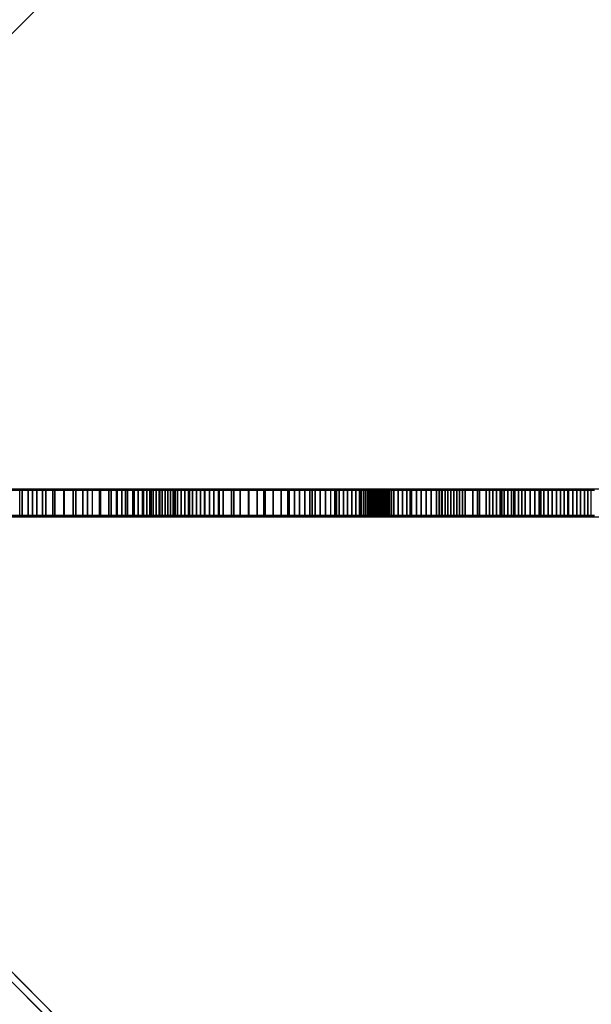
# Model space of a CAD drawing. Extents: x -6943 to 16460, y -7029 to 4820.
# Drawn here: x 199 to 425, y -199 to 191 of the extents above; entities that cross this region are included whole.
import ezdxf

# ---------------------------------------------------------------- set-up
doc = ezdxf.new("R2010")
doc.units = 0
doc.header["$LTSCALE"] = 350
doc.header["$MEASUREMENT"] = 0
doc.layers.add('KONSTANZ', color=7, linetype='CONTINUOUS')

msp = doc.modelspace()

# ---------------------------------------------------------------- linework, layer by layer
at = {"layer": 'KONSTANZ'}
for p, q in [((3.88, -6.2), (1283.88, 1273.8)), ((1283.88, 1273.8), (3.88, -6.2)), ((3.88, 6.2), (1283.88, -1273.8)), ((1283.88, -1273.8), (3.88, 6.2)), ((30, 5.5), (203.74, 5.5)), ((30, 5.5), (214.87, 5.5)), ((30, 5.5), (203.74, 5.5)), ((30, 5.5), (214.87, 5.5)), ((61.16, 5.5), (226.98, 5.5)), ((61.16, 5.5), (226.98, 5.5)), ((79.64, 5.5), (240.41, 5.5)), ((79.64, 5.5), (240.41, 5.5)), ((93.12, 5.5), (255.85, 5.5)), ((93.12, 5.5), (255.85, 5.5)), ((104.76, 5.5), (273.17, 5.5)), ((104.76, 5.5), (273.17, 5.5)), ((115.85, 5.5), (292.32, 5.5)), ((115.85, 5.5), (292.32, 5.5)), ((128.82, 5.5), (312.53, 5.5)), ((128.82, 5.5), (312.53, 5.5)), ((143.28, 5.5), (331.64, 5.5)), ((143.28, 5.5), (331.64, 5.5)), ((159.13, 5.5), (349.78, 5.5)), ((159.13, 5.5), (349.78, 5.5)), ((198.99, 5), (175.26, 5)), ((175.26, 5), (198.99, 5)), ((199.99, 5), (190.27, 5)), ((190.27, 5), (199.99, 5)), ((199.99, 5), (196.73, 5)), ((199.99, 5), (196.73, 5)), ((227.77, 5), (198.99, 5)), ((198.99, 5), (227.77, 5)), ((198.99, -5), (198.99, 5)), ((198.99, 5), (202.36, 5)), ((198.99, 5), (202.36, 5)), ((198.99, -5), (198.99, 5)), ((198.99, 5), (198.99, 5)), ((199.01, 5.5), (367.24, 5.5)), ((199.01, 5.5), (367.24, 5.5)), ((212.06, 5), (199.99, 5)), ((199.99, 5), (212.06, 5)), ((204, 5), (199.99, 5)), ((199.99, 5), (199.99, -5)), ((199.99, -5), (199.99, 5)), ((204, 5), (199.99, 5)), ((199.99, 5), (199.99, -5)), ((199.99, -5), (199.99, 5)), ((199.99, 5), (199.99, 5)), ((202.36, -5), (202.36, 5)), ((202.36, 5), (205.8, 5)), ((202.36, 5), (205.8, 5)), ((202.36, 5), (202.36, -5)), ((208.02, 5), (204, 5)), ((204, -5), (204, 5)), ((208.02, 5), (204, 5)), ((204, 5), (204, -5)), ((205.8, -5), (205.8, 5)), ((205.8, 5), (209.31, 5)), ((205.8, 5), (209.31, 5)), ((205.8, 5), (205.8, -5)), ((212.06, 5), (208.02, 5)), ((208.02, -5), (208.02, 5)), ((212.06, 5), (208.02, 5)), ((208.02, 5), (208.02, -5)), ((209.31, -5), (209.31, 5)), ((209.31, 5), (212.88, 5)), ((209.31, 5), (212.88, 5)), ((209.31, 5), (209.31, -5)), ((235.22, 5), (212.06, 5)), ((212.06, 5), (235.22, 5)), ((212.06, -5), (212.06, 5)), ((212.06, -5), (212.06, 5)), ((212.06, 5), (212.06, 5)), ((216.66, 5), (212.07, 5)), ((212.07, 5), (212.07, -5)), ((216.66, 5), (212.07, 5)), ((212.07, 5), (212.07, -5)), ((212.88, -5), (212.88, 5)), ((212.88, 5), (216.52, 5)), ((212.88, 5), (216.52, 5)), ((212.88, 5), (212.88, -5)), ((216.52, -5), (216.52, 5)), ((216.52, 5), (220.21, 5)), ((216.52, 5), (220.21, 5)), ((216.52, 5), (216.52, -5)), ((221.28, 5), (216.66, 5)), ((216.66, -5), (216.66, 5)), ((221.28, 5), (216.66, 5)), ((216.66, 5), (216.66, -5)), ((220.21, -5), (220.21, 5)), ((220.21, 5), (223.96, 5)), ((220.21, 5), (223.96, 5)), ((220.21, 5), (220.21, -5)), ((221.11, 5.5), (384.25, 5.5)), ((221.11, 5.5), (384.25, 5.5)), ((225.91, 5), (221.28, 5)), ((221.28, -5), (221.28, 5)), ((225.91, 5), (221.28, 5)), ((221.28, 5), (221.28, -5)), ((223.96, -5), (223.96, 5)), ((223.96, 5), (227.76, 5)), ((223.96, 5), (227.76, 5)), ((223.96, 5), (223.96, -5)), ((230.56, 5), (225.91, 5)), ((225.91, -5), (225.91, 5)), ((230.56, 5), (225.91, 5)), ((225.91, 5), (225.91, -5)), ((227.76, 5), (227.76, -5)), ((227.76, 5), (227.76, -5)), ((254.55, 5), (227.77, 5)), ((227.77, 5), (254.55, 5)), ((227.77, -5), (227.77, 5)), ((227.77, 5), (231, 5)), ((227.77, 5), (231, 5)), ((227.77, -5), (227.77, 5)), ((227.77, 5), (227.77, 5)), ((235.21, 5), (230.56, 5)), ((230.56, -5), (230.56, 5)), ((235.21, 5), (230.56, 5)), ((230.56, 5), (230.56, -5)), ((231, -5), (231, 5)), ((231, 5), (234.28, 5)), ((231, 5), (234.28, 5)), ((231, 5), (231, -5)), ((234.28, -5), (234.28, 5)), ((234.28, 5), (237.59, 5)), ((234.28, 5), (237.59, 5)), ((234.28, 5), (234.28, -5)), ((235.21, -5), (235.21, 5)), ((235.21, -5), (235.21, 5)), ((235.21, 5), (235.21, 5)), ((248.02, 5), (235.22, 5)), ((235.22, 5), (248.02, 5)), ((237.36, 5), (235.22, 5)), ((235.22, 5), (235.22, -5)), ((237.36, 5), (235.22, 5)), ((235.22, 5), (235.22, -5)), ((239.5, 5), (237.36, 5)), ((237.36, -5), (237.36, 5)), ((239.5, 5), (237.36, 5)), ((237.36, 5), (237.36, -5)), ((237.59, -5), (237.59, 5)), ((237.59, 5), (240.93, 5)), ((237.59, 5), (240.93, 5)), ((237.59, 5), (237.59, -5)), ((241.64, 5), (239.5, 5)), ((239.5, -5), (239.5, 5)), ((241.64, 5), (239.5, 5)), ((239.5, 5), (239.5, -5)), ((240.28, 5.5), (398.01, 5.5)), ((240.28, 5.5), (398.01, 5.5)), ((240.93, -5), (240.93, 5)), ((240.93, 5), (244.3, 5)), ((240.93, 5), (244.3, 5)), ((240.93, 5), (240.93, -5)), ((243.77, 5), (241.64, 5)), ((241.64, -5), (241.64, 5)), ((243.77, 5), (241.64, 5)), ((241.64, 5), (241.64, -5)), ((245.9, 5), (243.77, 5)), ((243.77, -5), (243.77, 5)), ((245.9, 5), (243.77, 5)), ((243.77, 5), (243.77, -5)), ((244.3, -5), (244.3, 5)), ((244.3, 5), (247.7, 5)), ((244.3, 5), (247.7, 5)), ((244.3, 5), (244.3, -5)), ((248.01, 5), (245.9, 5)), ((245.9, -5), (245.9, 5)), ((248.01, 5), (245.9, 5)), ((245.9, 5), (245.9, -5)), ((247.7, -5), (247.7, 5)), ((247.7, 5), (251.12, 5)), ((247.7, 5), (251.12, 5)), ((247.7, 5), (247.7, -5)), ((248.01, -5), (248.01, 5)), ((248.01, -5), (248.01, 5)), ((248.01, 5), (248.01, 5)), ((261.61, 5), (248.02, 5)), ((248.02, 5), (261.61, 5)), ((249.32, 5), (248.02, 5)), ((248.02, 5), (248.02, -5)), ((249.32, 5), (248.02, 5)), ((248.02, 5), (248.02, -5)), ((250.61, 5), (249.32, 5)), ((249.32, -5), (249.32, 5)), ((250.61, 5), (249.32, 5)), ((249.32, 5), (249.32, -5)), ((251.87, 5), (250.61, 5)), ((250.61, -5), (250.61, 5)), ((251.87, 5), (250.61, 5)), ((250.61, 5), (250.61, -5)), ((251.12, -5), (251.12, 5)), ((251.12, 5), (254.55, 5)), ((251.12, 5), (254.55, 5)), ((251.12, 5), (251.12, -5)), ((253.11, 5), (251.87, 5)), ((251.87, -5), (251.87, 5)), ((253.11, 5), (251.87, 5)), ((251.87, 5), (251.87, -5)), ((254.31, 5), (253.11, 5)), ((253.11, -5), (253.11, 5)), ((254.31, 5), (253.11, 5)), ((253.11, 5), (253.11, -5)), ((255.49, 5), (254.31, 5)), ((254.31, -5), (254.31, 5)), ((255.49, 5), (254.31, 5)), ((254.31, 5), (254.31, -5)), ((295.56, 5), (254.55, 5)), ((254.55, 5), (295.56, 5)), ((254.55, 5), (254.55, -5)), ((254.55, 5), (254.55, -5)), ((254.56, -5), (254.56, 5)), ((254.56, 5), (260.42, 5)), ((254.56, 5), (260.42, 5)), ((254.56, -5), (254.56, 5)), ((254.56, 5), (254.56, 5)), ((254.8, 5.5), (408.32, 5.5)), ((254.8, 5.5), (408.32, 5.5)), ((256.62, 5), (255.49, 5)), ((255.49, -5), (255.49, 5)), ((256.62, 5), (255.49, 5)), ((255.49, 5), (255.49, -5)), ((257.71, 5), (256.62, 5)), ((256.62, -5), (256.62, 5)), ((257.71, 5), (256.62, 5)), ((256.62, 5), (256.62, -5)), ((258.76, 5), (257.71, 5)), ((257.71, -5), (257.71, 5)), ((258.76, 5), (257.71, 5)), ((257.71, 5), (257.71, -5)), ((259.76, 5), (258.76, 5)), ((258.76, -5), (258.76, 5)), ((259.76, 5), (258.76, 5)), ((258.76, 5), (258.76, -5)), ((260.71, 5), (259.76, 5)), ((259.76, -5), (259.76, 5)), ((260.71, 5), (259.76, 5)), ((259.76, 5), (259.76, -5)), ((260.42, -5), (260.42, 5)), ((260.42, 5), (266.29, 5)), ((260.42, 5), (266.29, 5)), ((260.42, 5), (260.42, -5)), ((261.61, 5), (260.71, 5)), ((260.71, -5), (260.71, 5)), ((261.61, 5), (260.71, 5)), ((260.71, 5), (260.71, -5)), ((279.61, 5), (261.61, 5)), ((261.61, 5), (279.61, 5)), ((261.61, -5), (261.61, 5)), ((261.61, -5), (261.61, 5)), ((261.61, 5), (261.61, 5)), ((261.62, -5), (261.62, 5)), ((261.62, 5), (262.97, 5)), ((261.62, 5), (262.97, 5)), ((261.62, -5), (261.62, 5)), ((261.62, 5), (261.62, 5)), ((262.97, -5), (262.97, 5)), ((262.97, 5), (264.39, 5)), ((262.97, 5), (264.39, 5)), ((262.97, 5), (262.97, -5)), ((264.23, 5.5), (416.98, 5.5)), ((264.23, 5.5), (416.98, 5.5)), ((264.39, -5), (264.39, 5)), ((264.39, 5), (265.87, 5)), ((264.39, 5), (265.87, 5)), ((264.39, 5), (264.39, -5)), ((265.87, -5), (265.87, 5)), ((265.87, 5), (267.42, 5)), ((265.87, 5), (267.42, 5)), ((265.87, 5), (265.87, -5)), ((266.29, -5), (266.29, 5)), ((266.29, 5), (272.16, 5)), ((266.29, 5), (272.16, 5)), ((266.29, 5), (266.29, -5)), ((267.42, -5), (267.42, 5)), ((267.42, 5), (269.02, 5)), ((267.42, 5), (269.02, 5)), ((267.42, 5), (267.42, -5)), ((269.02, -5), (269.02, 5)), ((269.02, 5), (270.67, 5)), ((269.02, 5), (270.67, 5)), ((269.02, 5), (269.02, -5)), ((270.67, -5), (270.67, 5)), ((270.67, 5), (272.37, 5)), ((270.67, 5), (272.37, 5)), ((270.67, 5), (270.67, -5)), ((272.16, -5), (272.16, 5)), ((272.16, 5), (278.03, 5)), ((272.16, 5), (278.03, 5)), ((272.16, 5), (272.16, -5)), ((272.37, -5), (272.37, 5)), ((272.37, 5), (274.12, 5)), ((272.37, 5), (274.12, 5)), ((272.37, 5), (272.37, -5)), ((274.12, -5), (274.12, 5)), ((274.12, 5), (275.91, 5)), ((274.12, 5), (275.91, 5)), ((274.12, 5), (274.12, -5)), ((274.33, 5.5), (424.34, 5.5)), ((274.33, 5.5), (424.34, 5.5)), ((275.91, -5), (275.91, 5)), ((275.91, 5), (277.74, 5)), ((275.91, 5), (277.74, 5)), ((275.91, 5), (275.91, -5)), ((277.74, -5), (277.74, 5)), ((277.74, 5), (279.61, 5)), ((277.74, 5), (279.61, 5)), ((277.74, 5), (277.74, -5)), ((278.03, -5), (278.03, 5)), ((278.03, 5), (283.89, 5)), ((278.03, 5), (283.89, 5)), ((278.03, 5), (278.03, -5)), ((293.09, 5), (279.61, 5)), ((279.61, 5), (293.09, 5)), ((279.61, 5), (279.61, -5)), ((279.61, 5), (279.61, -5)), ((279.62, -5), (279.62, 5)), ((279.62, 5), (282.94, 5)), ((279.62, 5), (282.94, 5)), ((279.62, -5), (279.62, 5)), ((279.62, 5), (279.62, 5)), ((282.94, -5), (282.94, 5)), ((282.94, 5), (286.29, 5)), ((282.94, 5), (286.29, 5)), ((282.94, 5), (282.94, -5)), ((283.89, -5), (283.89, 5)), ((283.89, 5), (289.73, 5)), ((283.89, 5), (289.73, 5)), ((283.89, 5), (283.89, -5)), ((286.29, -5), (286.29, 5)), ((286.29, 5), (289.68, 5)), ((286.29, 5), (289.68, 5)), ((286.29, 5), (286.29, -5)), ((286.81, 5.5), (430.67, 5.5)), ((286.81, 5.5), (430.67, 5.5)), ((289.68, -5), (289.68, 5)), ((289.68, 5), (293.09, 5)), ((289.68, 5), (293.09, 5)), ((289.68, 5), (289.68, -5)), ((289.73, -5), (289.73, 5)), ((289.73, 5), (295.55, 5)), ((289.73, 5), (295.55, 5)), ((289.73, 5), (289.73, -5)), ((305.76, 5), (293.09, 5)), ((293.09, 5), (305.76, 5)), ((293.09, -5), (293.09, 5)), ((293.09, 5), (296.23, 5)), ((293.09, 5), (293.09, -5)), ((293.09, 5), (296.23, 5)), ((293.09, -5), (293.09, 5)), ((293.09, 5), (293.09, 5)), ((293.09, 5), (293.09, -5)), ((295.55, 5), (295.55, -5)), ((295.55, 5), (295.55, -5)), ((353.7, 5), (295.56, 5)), ((295.56, 5), (353.7, 5)), ((305.21, 5), (295.57, 5)), ((295.57, 5), (295.57, -5)), ((305.21, 5), (295.57, 5)), ((295.57, 5), (295.57, -5)), ((296.23, -5), (296.23, 5)), ((296.23, 5), (299.39, 5)), ((296.23, 5), (299.39, 5)), ((296.23, 5), (296.23, -5)), ((299.39, -5), (299.39, 5)), ((299.39, 5), (302.56, 5)), ((299.39, 5), (302.56, 5)), ((299.39, 5), (299.39, -5)), ((300.58, 5.5), (436.36, 5.5)), ((300.58, 5.5), (436.36, 5.5)), ((302.56, -5), (302.56, 5)), ((302.56, 5), (305.76, 5)), ((302.56, 5), (305.76, 5)), ((302.56, 5), (302.56, -5)), ((314.87, 5), (305.21, 5)), ((305.21, -5), (305.21, 5)), ((314.87, 5), (305.21, 5)), ((305.21, 5), (305.21, -5)), ((322.19, 5), (305.76, 5)), ((305.76, 5), (322.19, 5)), ((305.76, 5), (305.76, -5)), ((305.76, 5), (305.76, -5)), ((305.77, -5), (305.77, 5)), ((305.77, 5), (307.8, 5)), ((305.77, 5), (307.8, 5)), ((305.77, -5), (305.77, 5)), ((305.77, 5), (305.77, 5)), ((307.8, -5), (307.8, 5)), ((307.8, 5), (309.85, 5)), ((307.8, 5), (309.85, 5)), ((307.8, 5), (307.8, -5)), ((309.85, -5), (309.85, 5)), ((309.85, 5), (311.91, 5)), ((309.85, 5), (311.91, 5)), ((309.85, 5), (309.85, -5)), ((311.91, -5), (311.91, 5)), ((311.91, 5), (313.97, 5)), ((311.91, 5), (313.97, 5)), ((311.91, 5), (311.91, -5)), ((313.97, -5), (313.97, 5)), ((313.97, 5), (316.03, 5)), ((313.97, 5), (316.03, 5)), ((313.97, 5), (313.97, -5)), ((324.55, 5), (314.87, 5)), ((314.87, -5), (314.87, 5)), ((324.55, 5), (314.87, 5)), ((314.87, 5), (314.87, -5)), ((316.03, -5), (316.03, 5)), ((316.03, 5), (318.09, 5)), ((316.03, 5), (318.09, 5)), ((316.03, 5), (316.03, -5)), ((316.46, 5.5), (440.85, 5.5)), ((316.46, 5.5), (440.85, 5.5)), ((318.09, -5), (318.09, 5)), ((318.09, 5), (320.14, 5)), ((318.09, 5), (320.14, 5)), ((318.09, 5), (318.09, -5)), ((320.14, -5), (320.14, 5)), ((320.14, 5), (322.18, 5)), ((320.14, 5), (322.18, 5)), ((320.14, 5), (320.14, -5)), ((322.18, 5), (322.18, -5)), ((322.18, 5), (322.18, -5)), ((335.18, 5), (322.19, 5)), ((322.19, 5), (335.18, 5)), ((322.19, -5), (322.19, 5)), ((322.19, 5), (323.9, 5)), ((322.19, 5), (323.9, 5)), ((322.19, -5), (322.19, 5)), ((322.19, 5), (322.19, 5)), ((323.9, -5), (323.9, 5)), ((323.9, 5), (325.59, 5)), ((323.9, 5), (325.59, 5)), ((323.9, 5), (323.9, -5)), ((334.26, 5), (324.55, 5)), ((324.55, -5), (324.55, 5)), ((334.26, 5), (324.55, 5)), ((324.55, 5), (324.55, -5)), ((325.59, -5), (325.59, 5)), ((325.59, 5), (327.26, 5)), ((325.59, 5), (327.26, 5)), ((325.59, 5), (325.59, -5)), ((327.26, -5), (327.26, 5)), ((327.26, 5), (328.91, 5)), ((327.26, 5), (328.91, 5)), ((327.26, 5), (327.26, -5)), ((328.91, -5), (328.91, 5)), ((328.91, 5), (330.52, 5)), ((328.91, 5), (330.52, 5)), ((328.91, 5), (328.91, -5)), ((330.52, -5), (330.52, 5)), ((330.52, 5), (332.11, 5)), ((330.52, 5), (332.11, 5)), ((330.52, 5), (330.52, -5)), ((332.11, -5), (332.11, 5)), ((332.11, 5), (333.66, 5)), ((332.11, 5), (333.66, 5)), ((332.11, 5), (332.11, -5)), ((333.66, -5), (333.66, 5)), ((333.66, 5), (335.18, 5)), ((333.66, 5), (335.18, 5)), ((333.66, 5), (333.66, -5)), ((343.97, 5), (334.26, 5)), ((334.26, -5), (334.26, 5)), ((343.97, 5), (334.26, 5)), ((334.26, 5), (334.26, -5)), ((341.08, 5), (335.18, 5)), ((335.18, 5), (341.08, 5)), ((335.18, -5), (335.18, 5)), ((335.18, 5), (335.99, 5)), ((335.18, 5), (335.18, -5)), ((335.18, 5), (335.99, 5)), ((335.18, -5), (335.18, 5)), ((335.18, 5), (335.18, 5)), ((335.18, 5), (335.18, -5)), ((335.99, -5), (335.99, 5)), ((335.99, 5), (336.75, 5)), ((335.99, 5), (336.75, 5)), ((335.99, 5), (335.99, -5)), ((336.75, -5), (336.75, 5)), ((336.75, 5), (337.46, 5)), ((336.75, 5), (337.46, 5)), ((336.75, 5), (336.75, -5)), ((337.46, -5), (337.46, 5)), ((337.46, 5), (338.12, 5)), ((337.46, 5), (338.12, 5)), ((337.46, 5), (337.46, -5)), ((338.12, -5), (338.12, 5)), ((338.12, 5), (338.72, 5)), ((338.12, 5), (338.72, 5)), ((338.12, 5), (338.12, -5)), ((338.72, -5), (338.72, 5)), ((338.72, 5), (339.26, 5)), ((338.72, 5), (339.26, 5)), ((338.72, 5), (338.72, -5)), ((339.26, -5), (339.26, 5)), ((339.26, 5), (339.74, 5)), ((339.26, 5), (339.74, 5)), ((339.26, 5), (339.26, -5)), ((339.74, -5), (339.74, 5)), ((339.74, 5), (340.15, 5)), ((339.74, 5), (340.15, 5)), ((339.74, 5), (339.74, -5)), ((340.15, -5), (340.15, 5)), ((340.15, 5), (340.49, 5)), ((340.15, 5), (340.49, 5)), ((340.15, 5), (340.15, -5)), ((340.49, -5), (340.49, 5)), ((340.49, 5), (340.76, 5)), ((340.49, 5), (340.76, 5)), ((340.49, 5), (340.49, -5)), ((340.76, -5), (340.76, 5)), ((340.76, 5), (340.96, 5)), ((340.76, 5), (340.96, 5)), ((340.76, 5), (340.76, -5)), ((340.96, -5), (340.96, 5)), ((340.96, 5), (341.08, 5)), ((340.96, 5), (341.08, 5)), ((340.96, 5), (340.96, -5)), ((347.17, 5), (341.08, 5)), ((341.08, 5), (347.17, 5)), ((341.08, 5), (341.08, -5)), ((341.08, 5), (341.08, -5)), ((341.22, 5), (341.09, 5)), ((341.09, 5), (341.09, -5)), ((341.22, 5), (341.09, 5)), ((341.09, 5), (341.09, -5)), ((341.43, 5), (341.22, 5)), ((341.22, -5), (341.22, 5)), ((341.43, 5), (341.22, 5)), ((341.22, 5), (341.22, -5)), ((341.71, 5), (341.43, 5)), ((341.43, -5), (341.43, 5)), ((341.71, 5), (341.43, 5)), ((341.43, 5), (341.43, -5)), ((342.06, 5), (341.71, 5)), ((341.71, -5), (341.71, 5)), ((342.06, 5), (341.71, 5)), ((341.71, 5), (341.71, -5)), ((342.48, 5), (342.06, 5)), ((342.06, -5), (342.06, 5)), ((342.48, 5), (342.06, 5)), ((342.06, 5), (342.06, -5)), ((342.97, 5), (342.48, 5)), ((342.48, -5), (342.48, 5)), ((342.97, 5), (342.48, 5)), ((342.48, 5), (342.48, -5)), ((343.52, 5), (342.97, 5)), ((342.97, -5), (342.97, 5)), ((343.52, 5), (342.97, 5)), ((342.97, 5), (342.97, -5)), ((344.13, 5), (343.52, 5)), ((343.52, -5), (343.52, 5)), ((344.13, 5), (343.52, 5)), ((343.52, 5), (343.52, -5)), ((353.69, 5), (343.97, 5)), ((343.97, -5), (343.97, 5)), ((353.69, 5), (343.97, 5)), ((343.97, 5), (343.97, -5)), ((344.81, 5), (344.13, 5)), ((344.13, -5), (344.13, 5)), ((344.81, 5), (344.13, 5)), ((344.13, 5), (344.13, -5)), ((345.54, 5), (344.81, 5)), ((344.81, -5), (344.81, 5)), ((345.54, 5), (344.81, 5)), ((344.81, 5), (344.81, -5)), ((346.33, 5), (345.54, 5)), ((345.54, -5), (345.54, 5)), ((346.33, 5), (345.54, 5)), ((345.54, 5), (345.54, -5)), ((347.16, 5), (346.33, 5)), ((346.33, -5), (346.33, 5)), ((347.16, 5), (346.33, 5)), ((346.33, 5), (346.33, -5)), ((347.16, -5), (347.16, 5)), ((347.16, -5), (347.16, 5)), ((347.16, 5), (347.16, 5)), ((364.11, 5), (347.17, 5)), ((347.17, 5), (364.11, 5)), ((348.87, 5), (347.17, 5)), ((347.17, 5), (347.17, -5)), ((348.87, 5), (347.17, 5)), ((347.17, 5), (347.17, -5)), ((350.62, 5), (348.87, 5)), ((348.87, -5), (348.87, 5)), ((350.62, 5), (348.87, 5)), ((348.87, 5), (348.87, -5)), ((352.42, 5), (350.62, 5)), ((350.62, -5), (350.62, 5)), ((352.42, 5), (350.62, 5)), ((350.62, 5), (350.62, -5)), ((354.27, 5), (352.42, 5)), ((352.42, -5), (352.42, 5)), ((354.27, 5), (352.42, 5)), ((352.42, 5), (352.42, -5)), ((353.69, -5), (353.69, 5)), ((353.69, -5), (353.69, 5)), ((353.69, 5), (353.69, 5)), ((378.53, 5), (353.7, 5)), ((353.7, 5), (378.53, 5)), ((366.12, 5), (353.71, 5)), ((353.71, 5), (353.71, -5)), ((366.12, 5), (353.71, 5)), ((353.71, 5), (353.71, -5)), ((356.17, 5), (354.27, 5)), ((354.27, -5), (354.27, 5)), ((356.17, 5), (354.27, 5)), ((354.27, 5), (354.27, -5)), ((358.1, 5), (356.17, 5)), ((356.17, -5), (356.17, 5)), ((358.1, 5), (356.17, 5)), ((356.17, 5), (356.17, -5)), ((360.07, 5), (358.1, 5)), ((358.1, -5), (358.1, 5)), ((360.07, 5), (358.1, 5)), ((358.1, 5), (358.1, -5)), ((362.07, 5), (360.07, 5)), ((360.07, -5), (360.07, 5)), ((362.07, 5), (360.07, 5)), ((360.07, 5), (360.07, -5)), ((364.11, 5), (362.07, 5)), ((362.07, -5), (362.07, 5)), ((364.11, 5), (362.07, 5)), ((362.07, 5), (362.07, -5)), ((375.49, 5), (364.11, 5)), ((364.11, 5), (375.49, 5)), ((365.23, 5), (364.11, 5)), ((364.11, 5), (364.11, -5)), ((364.11, -5), (364.11, 5)), ((365.23, 5), (364.11, 5)), ((364.11, 5), (364.11, -5)), ((364.11, -5), (364.11, 5)), ((364.11, 5), (364.11, 5)), ((366.37, 5), (365.23, 5)), ((365.23, -5), (365.23, 5)), ((366.37, 5), (365.23, 5)), ((365.23, 5), (365.23, -5)), ((378.52, 5), (366.12, 5)), ((366.12, -5), (366.12, 5)), ((378.52, 5), (366.12, 5)), ((366.12, 5), (366.12, -5)), ((367.51, 5), (366.37, 5)), ((366.37, -5), (366.37, 5)), ((367.51, 5), (366.37, 5)), ((366.37, 5), (366.37, -5)), ((368.67, 5), (367.51, 5)), ((367.51, -5), (367.51, 5)), ((368.67, 5), (367.51, 5)), ((367.51, 5), (367.51, -5)), ((369.82, 5), (368.67, 5)), ((368.67, -5), (368.67, 5)), ((369.82, 5), (368.67, 5)), ((368.67, 5), (368.67, -5)), ((369.71, 5.5), (444.41, 5.5)), ((369.71, 5.5), (444.41, 5.5)), ((370.98, 5), (369.82, 5)), ((369.82, -5), (369.82, 5)), ((370.98, 5), (369.82, 5)), ((369.82, 5), (369.82, -5)), ((372.13, 5), (370.98, 5)), ((370.98, -5), (370.98, 5)), ((372.13, 5), (370.98, 5)), ((370.98, 5), (370.98, -5)), ((373.27, 5), (372.13, 5)), ((372.13, -5), (372.13, 5)), ((373.27, 5), (372.13, 5)), ((372.13, 5), (372.13, -5)), ((374.39, 5), (373.27, 5)), ((373.27, -5), (373.27, 5)), ((374.39, 5), (373.27, 5)), ((373.27, 5), (373.27, -5)), ((375.49, 5), (374.39, 5)), ((374.39, -5), (374.39, 5)), ((375.49, 5), (374.39, 5)), ((374.39, 5), (374.39, -5)), ((394.74, 5), (375.49, 5)), ((375.49, 5), (394.74, 5)), ((375.49, -5), (375.49, 5)), ((375.49, -5), (375.49, 5)), ((375.49, 5), (375.49, 5)), ((380.35, 5), (375.5, 5)), ((375.5, 5), (375.5, -5)), ((380.35, 5), (375.5, 5)), ((375.5, 5), (375.5, -5)), ((378.52, -5), (378.52, 5)), ((378.52, -5), (378.52, 5)), ((378.52, 5), (378.52, 5)), ((386.39, 5), (378.53, 5)), ((378.53, 5), (386.39, 5)), ((381.15, 5), (378.53, 5)), ((378.53, 5), (378.53, -5)), ((381.15, 5), (378.53, 5)), ((378.53, 5), (378.53, -5)), ((385.17, 5), (380.35, 5)), ((380.35, -5), (380.35, 5)), ((385.17, 5), (380.35, 5)), ((380.35, 5), (380.35, -5)), ((383.77, 5), (381.15, 5)), ((381.15, -5), (381.15, 5)), ((383.77, 5), (381.15, 5)), ((381.15, 5), (381.15, -5)), ((383.39, 5.5), (451.67, 5.5)), ((383.39, 5.5), (451.67, 5.5)), ((386.39, 5), (383.77, 5)), ((383.77, -5), (383.77, 5)), ((386.39, 5), (383.77, 5)), ((383.77, 5), (383.77, -5)), ((389.96, 5), (385.17, 5)), ((385.17, -5), (385.17, 5)), ((389.96, 5), (385.17, 5)), ((385.17, 5), (385.17, -5)), ((399.27, 5), (386.39, 5)), ((386.39, 5), (399.27, 5)), ((387.9, 5), (386.39, 5)), ((386.39, 5), (386.39, -5)), ((386.39, -5), (386.39, 5)), ((387.9, 5), (386.39, 5)), ((386.39, 5), (386.39, -5)), ((386.39, -5), (386.39, 5)), ((386.39, 5), (386.39, 5)), ((389.4, 5), (387.9, 5)), ((387.9, -5), (387.9, 5)), ((389.4, 5), (387.9, 5)), ((387.9, 5), (387.9, -5)), ((390.89, 5), (389.4, 5)), ((389.4, -5), (389.4, 5)), ((390.89, 5), (389.4, 5)), ((389.4, 5), (389.4, -5)), ((394.73, 5), (389.96, 5)), ((389.96, -5), (389.96, 5)), ((394.73, 5), (389.96, 5)), ((389.96, 5), (389.96, -5)), ((392.35, 5), (390.89, 5)), ((390.89, -5), (390.89, 5)), ((392.35, 5), (390.89, 5)), ((390.89, 5), (390.89, -5)), ((393.79, 5), (392.35, 5)), ((392.35, -5), (392.35, 5)), ((393.79, 5), (392.35, 5)), ((392.35, 5), (392.35, -5)), ((395.21, 5), (393.79, 5)), ((393.79, -5), (393.79, 5)), ((395.21, 5), (393.79, 5)), ((393.79, 5), (393.79, -5)), ((394.73, -5), (394.73, 5)), ((394.73, -5), (394.73, 5)), ((394.73, 5), (394.73, 5)), ((426.7, 5), (394.74, 5)), ((394.74, 5), (426.7, 5)), ((405.45, 5), (394.75, 5)), ((394.75, 5), (394.75, -5)), ((405.45, 5), (394.75, 5)), ((394.75, 5), (394.75, -5)), ((396.6, 5), (395.21, 5)), ((395.21, -5), (395.21, 5)), ((396.6, 5), (395.21, 5)), ((395.21, 5), (395.21, -5)), ((395.95, 5.5), (462.4, 5.5)), ((395.95, 5.5), (462.4, 5.5)), ((397.95, 5), (396.6, 5)), ((396.6, -5), (396.6, 5)), ((397.95, 5), (396.6, 5)), ((396.6, 5), (396.6, -5)), ((399.27, 5), (397.95, 5)), ((397.95, -5), (397.95, 5)), ((399.27, 5), (397.95, 5)), ((397.95, 5), (397.95, -5)), ((414.72, 5), (399.27, 5)), ((399.27, 5), (414.72, 5)), ((399.27, -5), (399.27, 5)), ((399.27, -5), (399.27, 5)), ((399.27, 5), (399.27, 5)), ((401.17, 5), (399.28, 5)), ((399.28, 5), (399.28, -5)), ((401.17, 5), (399.28, 5)), ((399.28, 5), (399.28, -5)), ((403.03, 5), (401.17, 5)), ((401.17, -5), (401.17, 5)), ((403.03, 5), (401.17, 5)), ((401.17, 5), (401.17, -5)), ((404.84, 5), (403.03, 5)), ((403.03, -5), (403.03, 5)), ((404.84, 5), (403.03, 5)), ((403.03, 5), (403.03, -5)), ((406.61, 5), (404.84, 5)), ((404.84, -5), (404.84, 5)), ((406.61, 5), (404.84, 5)), ((404.84, 5), (404.84, -5)), ((416.1, 5), (405.45, 5)), ((405.45, -5), (405.45, 5)), ((416.1, 5), (405.45, 5)), ((405.45, 5), (405.45, -5)), ((408.33, 5), (406.61, 5)), ((406.61, -5), (406.61, 5)), ((408.33, 5), (406.61, 5)), ((406.61, 5), (406.61, -5)), ((408.27, 5.5), (477.19, 5.5)), ((408.27, 5.5), (477.19, 5.5)), ((410, 5), (408.33, 5)), ((408.33, -5), (408.33, 5)), ((410, 5), (408.33, 5)), ((408.33, 5), (408.33, -5)), ((411.63, 5), (410, 5)), ((410, -5), (410, 5)), ((411.63, 5), (410, 5)), ((410, 5), (410, -5)), ((413.2, 5), (411.63, 5)), ((411.63, -5), (411.63, 5)), ((413.2, 5), (411.63, 5)), ((411.63, 5), (411.63, -5)), ((414.71, 5), (413.2, 5)), ((413.2, -5), (413.2, 5)), ((414.71, 5), (413.2, 5)), ((413.2, 5), (413.2, -5)), ((414.71, -5), (414.71, 5)), ((414.71, -5), (414.71, 5)), ((414.71, 5), (414.71, 5)), ((425.46, 5), (414.72, 5)), ((414.72, 5), (425.46, 5)), ((416.43, 5), (414.72, 5)), ((414.72, 5), (414.72, -5)), ((416.43, 5), (414.72, 5)), ((414.72, 5), (414.72, -5)), ((426.69, 5), (416.1, 5)), ((416.1, -5), (416.1, 5)), ((426.69, 5), (416.1, 5)), ((416.1, 5), (416.1, -5)), ((418.08, 5), (416.43, 5)), ((416.43, -5), (416.43, 5)), ((418.08, 5), (416.43, 5)), ((416.43, 5), (416.43, -5)), ((419.67, 5), (418.08, 5)), ((418.08, -5), (418.08, 5)), ((419.67, 5), (418.08, 5)), ((418.08, 5), (418.08, -5)), ((421.21, 5), (419.67, 5)), ((419.67, -5), (419.67, 5)), ((421.21, 5), (419.67, 5)), ((419.67, 5), (419.67, -5)), ((420.46, 5.5), (494.99, 5.5)), ((420.46, 5.5), (494.99, 5.5)), ((422.69, 5), (421.21, 5)), ((421.21, -5), (421.21, 5)), ((422.69, 5), (421.21, 5)), ((421.21, 5), (421.21, -5)), ((424.1, 5), (422.69, 5)), ((422.69, -5), (422.69, 5)), ((424.1, 5), (422.69, 5)), ((422.69, 5), (422.69, -5)), ((425.45, 5), (424.1, 5)), ((424.1, -5), (424.1, 5)), ((425.45, 5), (424.1, 5)), ((424.1, 5), (424.1, -5)), ((425.45, -5), (425.45, 5)), ((425.45, -5), (425.45, 5)), ((425.45, 5), (425.45, 5)), ((6.15, 0.08), (1286.15, -1279.92)), ((1286.15, -1279.92), (6.15, 0.08)), ((30, -5.5), (203.74, -5.5)), ((30, -5.5), (214.87, -5.5)), ((30, -5.5), (203.74, -5.5)), ((30, -5.5), (214.87, -5.5)), ((61.16, -5.5), (226.98, -5.5)), ((61.16, -5.5), (226.98, -5.5)), ((79.64, -5.5), (240.41, -5.5)), ((79.64, -5.5), (240.41, -5.5)), ((93.12, -5.5), (255.85, -5.5)), ((93.12, -5.5), (255.85, -5.5)), ((104.76, -5.5), (273.17, -5.5)), ((104.76, -5.5), (273.17, -5.5)), ((115.85, -5.5), (292.32, -5.5)), ((115.85, -5.5), (292.32, -5.5)), ((128.82, -5.5), (312.53, -5.5)), ((128.82, -5.5), (312.53, -5.5)), ((143.28, -5.5), (331.64, -5.5)), ((143.28, -5.5), (331.64, -5.5)), ((159.13, -5.5), (349.78, -5.5)), ((159.13, -5.5), (349.78, -5.5)), ((198.99, -5), (175.26, -5)), ((175.26, -5), (198.99, -5)), ((199.99, -5), (190.27, -5)), ((190.27, -5), (199.99, -5)), ((196.73, -5), (199.99, -5)), ((196.73, -5), (199.99, -5)), ((227.77, -5), (198.99, -5)), ((198.99, -5), (227.77, -5)), ((202.36, -5), (198.99, -5)), ((202.36, -5), (198.99, -5)), ((199.01, -5.5), (367.24, -5.5)), ((199.01, -5.5), (367.24, -5.5)), ((212.06, -5), (199.99, -5)), ((199.99, -5), (212.06, -5)), ((199.99, -5), (204, -5)), ((199.99, -5), (199.99, -5)), ((199.99, -5), (204, -5)), ((205.8, -5), (202.36, -5)), ((205.8, -5), (202.36, -5)), ((204, -5), (208.02, -5)), ((204, -5), (208.02, -5)), ((209.31, -5), (205.8, -5)), ((209.31, -5), (205.8, -5)), ((208.02, -5), (212.06, -5)), ((208.02, -5), (212.06, -5)), ((212.88, -5), (209.31, -5)), ((212.88, -5), (209.31, -5)), ((235.22, -5), (212.06, -5)), ((212.06, -5), (235.22, -5)), ((212.07, -5), (216.66, -5)), ((212.07, -5), (212.07, -5)), ((212.07, -5), (216.66, -5)), ((216.52, -5), (212.88, -5)), ((216.52, -5), (212.88, -5)), ((220.21, -5), (216.52, -5)), ((220.21, -5), (216.52, -5)), ((216.66, -5), (221.28, -5)), ((216.66, -5), (221.28, -5)), ((223.96, -5), (220.21, -5)), ((223.96, -5), (220.21, -5)), ((221.11, -5.5), (384.25, -5.5)), ((221.11, -5.5), (384.25, -5.5)), ((221.28, -5), (225.91, -5)), ((221.28, -5), (225.91, -5)), ((227.76, -5), (223.96, -5)), ((227.76, -5), (223.96, -5)), ((225.91, -5), (230.56, -5)), ((225.91, -5), (230.56, -5)), ((227.76, -5), (227.76, -5)), ((254.55, -5), (227.77, -5)), ((227.77, -5), (254.55, -5)), ((231, -5), (227.77, -5)), ((231, -5), (227.77, -5)), ((230.56, -5), (235.21, -5)), ((230.56, -5), (235.21, -5)), ((234.28, -5), (231, -5)), ((234.28, -5), (231, -5)), ((237.59, -5), (234.28, -5)), ((237.59, -5), (234.28, -5)), ((248.02, -5), (235.22, -5)), ((235.22, -5), (248.02, -5)), ((235.22, -5), (237.36, -5)), ((235.22, -5), (235.22, -5)), ((235.22, -5), (237.36, -5)), ((237.36, -5), (239.5, -5)), ((237.36, -5), (239.5, -5)), ((240.93, -5), (237.59, -5)), ((240.93, -5), (237.59, -5)), ((239.5, -5), (241.64, -5)), ((239.5, -5), (241.64, -5)), ((240.28, -5.5), (398.01, -5.5)), ((240.28, -5.5), (398.01, -5.5)), ((244.3, -5), (240.93, -5)), ((244.3, -5), (240.93, -5)), ((241.64, -5), (243.77, -5)), ((241.64, -5), (243.77, -5)), ((243.77, -5), (245.9, -5)), ((243.77, -5), (245.9, -5)), ((247.7, -5), (244.3, -5)), ((247.7, -5), (244.3, -5)), ((245.9, -5), (248.01, -5)), ((245.9, -5), (248.01, -5)), ((251.12, -5), (247.7, -5)), ((251.12, -5), (247.7, -5)), ((261.61, -5), (248.02, -5)), ((248.02, -5), (261.61, -5)), ((248.02, -5), (249.32, -5)), ((248.02, -5), (248.02, -5)), ((248.02, -5), (249.32, -5)), ((249.32, -5), (250.61, -5)), ((249.32, -5), (250.61, -5)), ((250.61, -5), (251.87, -5)), ((250.61, -5), (251.87, -5)), ((254.55, -5), (251.12, -5)), ((254.55, -5), (251.12, -5)), ((251.87, -5), (253.11, -5)), ((251.87, -5), (253.11, -5)), ((253.11, -5), (254.31, -5)), ((253.11, -5), (254.31, -5)), ((254.31, -5), (255.49, -5)), ((254.31, -5), (255.49, -5)), ((295.56, -5), (254.55, -5)), ((254.55, -5), (295.56, -5)), ((254.55, -5), (254.55, -5)), ((260.42, -5), (254.56, -5)), ((260.42, -5), (254.56, -5)), ((254.8, -5.5), (408.32, -5.5)), ((254.8, -5.5), (408.32, -5.5)), ((255.49, -5), (256.62, -5)), ((255.49, -5), (256.62, -5)), ((256.62, -5), (257.71, -5)), ((256.62, -5), (257.71, -5)), ((257.71, -5), (258.76, -5)), ((257.71, -5), (258.76, -5)), ((258.76, -5), (259.76, -5)), ((258.76, -5), (259.76, -5)), ((259.76, -5), (260.71, -5)), ((259.76, -5), (260.71, -5)), ((266.29, -5), (260.42, -5)), ((266.29, -5), (260.42, -5)), ((260.71, -5), (261.61, -5)), ((260.71, -5), (261.61, -5)), ((279.61, -5), (261.61, -5)), ((261.61, -5), (279.61, -5)), ((262.97, -5), (261.62, -5)), ((262.97, -5), (261.62, -5)), ((264.39, -5), (262.97, -5)), ((264.39, -5), (262.97, -5)), ((264.23, -5.5), (416.98, -5.5)), ((264.23, -5.5), (416.98, -5.5)), ((265.87, -5), (264.39, -5)), ((265.87, -5), (264.39, -5)), ((267.42, -5), (265.87, -5)), ((267.42, -5), (265.87, -5)), ((272.16, -5), (266.29, -5)), ((272.16, -5), (266.29, -5)), ((269.02, -5), (267.42, -5)), ((269.02, -5), (267.42, -5)), ((270.67, -5), (269.02, -5)), ((270.67, -5), (269.02, -5)), ((272.37, -5), (270.67, -5)), ((272.37, -5), (270.67, -5)), ((278.03, -5), (272.16, -5)), ((278.03, -5), (272.16, -5)), ((274.12, -5), (272.37, -5)), ((274.12, -5), (272.37, -5)), ((275.91, -5), (274.12, -5)), ((275.91, -5), (274.12, -5)), ((274.33, -5.5), (424.34, -5.5)), ((274.33, -5.5), (424.34, -5.5)), ((277.74, -5), (275.91, -5)), ((277.74, -5), (275.91, -5)), ((279.61, -5), (277.74, -5)), ((279.61, -5), (277.74, -5)), ((283.89, -5), (278.03, -5)), ((283.89, -5), (278.03, -5)), ((293.09, -5), (279.61, -5)), ((279.61, -5), (293.09, -5)), ((279.61, -5), (279.61, -5)), ((282.94, -5), (279.62, -5)), ((282.94, -5), (279.62, -5)), ((286.29, -5), (282.94, -5)), ((286.29, -5), (282.94, -5)), ((289.73, -5), (283.89, -5)), ((289.73, -5), (283.89, -5)), ((289.68, -5), (286.29, -5)), ((289.68, -5), (286.29, -5)), ((286.81, -5.5), (430.67, -5.5)), ((286.81, -5.5), (430.67, -5.5)), ((293.09, -5), (289.68, -5)), ((293.09, -5), (289.68, -5)), ((295.55, -5), (289.73, -5)), ((295.55, -5), (289.73, -5)), ((305.76, -5), (293.09, -5)), ((293.09, -5), (305.76, -5)), ((296.23, -5), (293.09, -5)), ((293.09, -5), (293.09, -5)), ((296.23, -5), (293.09, -5)), ((295.55, -5), (295.55, -5)), ((353.7, -5), (295.56, -5)), ((295.56, -5), (353.7, -5)), ((295.57, -5), (305.21, -5)), ((295.57, -5), (295.57, -5)), ((295.57, -5), (305.21, -5)), ((299.39, -5), (296.23, -5)), ((299.39, -5), (296.23, -5)), ((302.56, -5), (299.39, -5)), ((302.56, -5), (299.39, -5)), ((300.58, -5.5), (436.36, -5.5)), ((300.58, -5.5), (436.36, -5.5)), ((305.76, -5), (302.56, -5)), ((305.76, -5), (302.56, -5)), ((305.21, -5), (314.87, -5)), ((305.21, -5), (314.87, -5)), ((322.19, -5), (305.76, -5)), ((305.76, -5), (322.19, -5)), ((305.76, -5), (305.76, -5)), ((307.8, -5), (305.77, -5)), ((307.8, -5), (305.77, -5)), ((309.85, -5), (307.8, -5)), ((309.85, -5), (307.8, -5)), ((311.91, -5), (309.85, -5)), ((311.91, -5), (309.85, -5)), ((313.97, -5), (311.91, -5)), ((313.97, -5), (311.91, -5)), ((316.03, -5), (313.97, -5)), ((316.03, -5), (313.97, -5)), ((314.87, -5), (324.55, -5)), ((314.87, -5), (324.55, -5)), ((318.09, -5), (316.03, -5)), ((318.09, -5), (316.03, -5)), ((316.46, -5.5), (440.85, -5.5)), ((316.46, -5.5), (440.85, -5.5)), ((320.14, -5), (318.09, -5)), ((320.14, -5), (318.09, -5)), ((322.18, -5), (320.14, -5)), ((322.18, -5), (320.14, -5)), ((322.18, -5), (322.18, -5)), ((335.18, -5), (322.19, -5)), ((322.19, -5), (335.18, -5)), ((323.9, -5), (322.19, -5)), ((323.9, -5), (322.19, -5)), ((325.59, -5), (323.9, -5)), ((325.59, -5), (323.9, -5)), ((324.55, -5), (334.26, -5)), ((324.55, -5), (334.26, -5)), ((327.26, -5), (325.59, -5)), ((327.26, -5), (325.59, -5)), ((328.91, -5), (327.26, -5)), ((328.91, -5), (327.26, -5)), ((330.52, -5), (328.91, -5)), ((330.52, -5), (328.91, -5)), ((332.11, -5), (330.52, -5)), ((332.11, -5), (330.52, -5)), ((333.66, -5), (332.11, -5)), ((333.66, -5), (332.11, -5)), ((335.18, -5), (333.66, -5)), ((335.18, -5), (333.66, -5)), ((334.26, -5), (343.97, -5)), ((334.26, -5), (343.97, -5)), ((341.08, -5), (335.18, -5)), ((335.18, -5), (341.08, -5)), ((335.99, -5), (335.18, -5)), ((335.18, -5), (335.18, -5)), ((335.99, -5), (335.18, -5)), ((336.75, -5), (335.99, -5)), ((336.75, -5), (335.99, -5)), ((337.46, -5), (336.75, -5)), ((337.46, -5), (336.75, -5)), ((338.12, -5), (337.46, -5)), ((338.12, -5), (337.46, -5)), ((338.72, -5), (338.12, -5)), ((338.72, -5), (338.12, -5)), ((339.26, -5), (338.72, -5)), ((339.26, -5), (338.72, -5)), ((339.74, -5), (339.26, -5)), ((339.74, -5), (339.26, -5)), ((340.15, -5), (339.74, -5)), ((340.15, -5), (339.74, -5)), ((340.49, -5), (340.15, -5)), ((340.49, -5), (340.15, -5)), ((340.76, -5), (340.49, -5)), ((340.76, -5), (340.49, -5)), ((340.96, -5), (340.76, -5)), ((340.96, -5), (340.76, -5)), ((341.08, -5), (340.96, -5)), ((341.08, -5), (340.96, -5)), ((347.17, -5), (341.08, -5)), ((341.08, -5), (347.17, -5)), ((341.08, -5), (341.08, -5)), ((341.09, -5), (341.22, -5)), ((341.09, -5), (341.09, -5)), ((341.09, -5), (341.22, -5)), ((341.22, -5), (341.43, -5)), ((341.22, -5), (341.43, -5)), ((341.43, -5), (341.71, -5)), ((341.43, -5), (341.71, -5)), ((341.71, -5), (342.06, -5)), ((341.71, -5), (342.06, -5)), ((342.06, -5), (342.48, -5)), ((342.06, -5), (342.48, -5)), ((342.48, -5), (342.97, -5)), ((342.48, -5), (342.97, -5)), ((342.97, -5), (343.52, -5)), ((342.97, -5), (343.52, -5)), ((343.52, -5), (344.13, -5)), ((343.52, -5), (344.13, -5)), ((343.97, -5), (353.69, -5)), ((343.97, -5), (353.69, -5)), ((344.13, -5), (344.81, -5)), ((344.13, -5), (344.81, -5)), ((344.81, -5), (345.54, -5)), ((344.81, -5), (345.54, -5)), ((345.54, -5), (346.33, -5)), ((345.54, -5), (346.33, -5)), ((346.33, -5), (347.16, -5)), ((346.33, -5), (347.16, -5)), ((364.11, -5), (347.17, -5)), ((347.17, -5), (364.11, -5)), ((347.17, -5), (348.87, -5)), ((347.17, -5), (347.17, -5)), ((347.17, -5), (348.87, -5)), ((348.87, -5), (350.62, -5)), ((348.87, -5), (350.62, -5)), ((350.62, -5), (352.42, -5)), ((350.62, -5), (352.42, -5)), ((352.42, -5), (354.27, -5)), ((352.42, -5), (354.27, -5)), ((378.53, -5), (353.7, -5)), ((353.7, -5), (378.53, -5)), ((353.71, -5), (366.12, -5)), ((353.71, -5), (353.71, -5)), ((353.71, -5), (366.12, -5)), ((354.27, -5), (356.17, -5)), ((354.27, -5), (356.17, -5)), ((356.17, -5), (358.1, -5)), ((356.17, -5), (358.1, -5)), ((358.1, -5), (360.07, -5)), ((358.1, -5), (360.07, -5)), ((360.07, -5), (362.07, -5)), ((360.07, -5), (362.07, -5)), ((362.07, -5), (364.11, -5)), ((362.07, -5), (364.11, -5)), ((375.49, -5), (364.11, -5)), ((364.11, -5), (375.49, -5)), ((364.11, -5), (365.23, -5)), ((364.11, -5), (364.11, -5)), ((364.11, -5), (365.23, -5)), ((365.23, -5), (366.37, -5)), ((365.23, -5), (366.37, -5)), ((366.12, -5), (378.52, -5)), ((366.12, -5), (378.52, -5)), ((366.37, -5), (367.51, -5)), ((366.37, -5), (367.51, -5)), ((367.51, -5), (368.67, -5)), ((367.51, -5), (368.67, -5)), ((368.67, -5), (369.82, -5)), ((368.67, -5), (369.82, -5)), ((369.71, -5.5), (444.41, -5.5)), ((369.71, -5.5), (444.41, -5.5)), ((369.82, -5), (370.98, -5)), ((369.82, -5), (370.98, -5)), ((370.98, -5), (372.13, -5)), ((370.98, -5), (372.13, -5)), ((372.13, -5), (373.27, -5)), ((372.13, -5), (373.27, -5)), ((373.27, -5), (374.39, -5)), ((373.27, -5), (374.39, -5)), ((374.39, -5), (375.49, -5)), ((374.39, -5), (375.49, -5)), ((394.74, -5), (375.49, -5)), ((375.49, -5), (394.74, -5)), ((375.5, -5), (380.35, -5)), ((375.5, -5), (375.5, -5)), ((375.5, -5), (380.35, -5)), ((386.39, -5), (378.53, -5)), ((378.53, -5), (386.39, -5)), ((378.53, -5), (381.15, -5)), ((378.53, -5), (378.53, -5)), ((378.53, -5), (381.15, -5)), ((380.35, -5), (385.17, -5)), ((380.35, -5), (385.17, -5)), ((381.15, -5), (383.77, -5)), ((381.15, -5), (383.77, -5)), ((383.39, -5.5), (451.67, -5.5)), ((383.39, -5.5), (451.67, -5.5)), ((383.77, -5), (386.39, -5)), ((383.77, -5), (386.39, -5)), ((385.17, -5), (389.96, -5)), ((385.17, -5), (389.96, -5)), ((399.27, -5), (386.39, -5)), ((386.39, -5), (399.27, -5)), ((386.39, -5), (387.9, -5)), ((386.39, -5), (386.39, -5)), ((386.39, -5), (387.9, -5)), ((387.9, -5), (389.4, -5)), ((387.9, -5), (389.4, -5)), ((389.4, -5), (390.89, -5)), ((389.4, -5), (390.89, -5)), ((389.96, -5), (394.73, -5)), ((389.96, -5), (394.73, -5)), ((390.89, -5), (392.35, -5)), ((390.89, -5), (392.35, -5)), ((392.35, -5), (393.79, -5)), ((392.35, -5), (393.79, -5)), ((393.79, -5), (395.21, -5)), ((393.79, -5), (395.21, -5)), ((426.7, -5), (394.74, -5)), ((394.74, -5), (426.7, -5)), ((394.75, -5), (405.45, -5)), ((394.75, -5), (394.75, -5)), ((394.75, -5), (405.45, -5)), ((395.21, -5), (396.6, -5)), ((395.21, -5), (396.6, -5)), ((395.95, -5.5), (462.4, -5.5)), ((395.95, -5.5), (462.4, -5.5)), ((396.6, -5), (397.95, -5)), ((396.6, -5), (397.95, -5)), ((397.95, -5), (399.27, -5)), ((397.95, -5), (399.27, -5)), ((414.72, -5), (399.27, -5)), ((399.27, -5), (414.72, -5)), ((399.28, -5), (401.17, -5)), ((399.28, -5), (399.28, -5)), ((399.28, -5), (401.17, -5)), ((401.17, -5), (403.03, -5)), ((401.17, -5), (403.03, -5)), ((403.03, -5), (404.84, -5)), ((403.03, -5), (404.84, -5)), ((404.84, -5), (406.61, -5)), ((404.84, -5), (406.61, -5)), ((405.45, -5), (416.1, -5)), ((405.45, -5), (416.1, -5)), ((406.61, -5), (408.33, -5)), ((406.61, -5), (408.33, -5)), ((408.27, -5.5), (477.19, -5.5)), ((408.27, -5.5), (477.19, -5.5)), ((408.33, -5), (410, -5)), ((408.33, -5), (410, -5)), ((410, -5), (411.63, -5)), ((410, -5), (411.63, -5)), ((411.63, -5), (413.2, -5)), ((411.63, -5), (413.2, -5)), ((413.2, -5), (414.71, -5)), ((413.2, -5), (414.71, -5)), ((425.46, -5), (414.72, -5)), ((414.72, -5), (425.46, -5)), ((414.72, -5), (416.43, -5)), ((414.72, -5), (414.72, -5)), ((414.72, -5), (416.43, -5)), ((416.1, -5), (426.69, -5)), ((416.1, -5), (426.69, -5)), ((416.43, -5), (418.08, -5)), ((416.43, -5), (418.08, -5)), ((418.08, -5), (419.67, -5)), ((418.08, -5), (419.67, -5)), ((419.67, -5), (421.21, -5)), ((419.67, -5), (421.21, -5)), ((420.46, -5.5), (494.99, -5.5)), ((420.46, -5.5), (494.99, -5.5)), ((421.21, -5), (422.69, -5)), ((421.21, -5), (422.69, -5)), ((422.69, -5), (424.1, -5)), ((422.69, -5), (424.1, -5)), ((424.1, -5), (425.45, -5)), ((424.1, -5), (425.45, -5))]:
    msp.add_line(p, q, dxfattribs=at)

doc.saveas('drawing.dxf')
